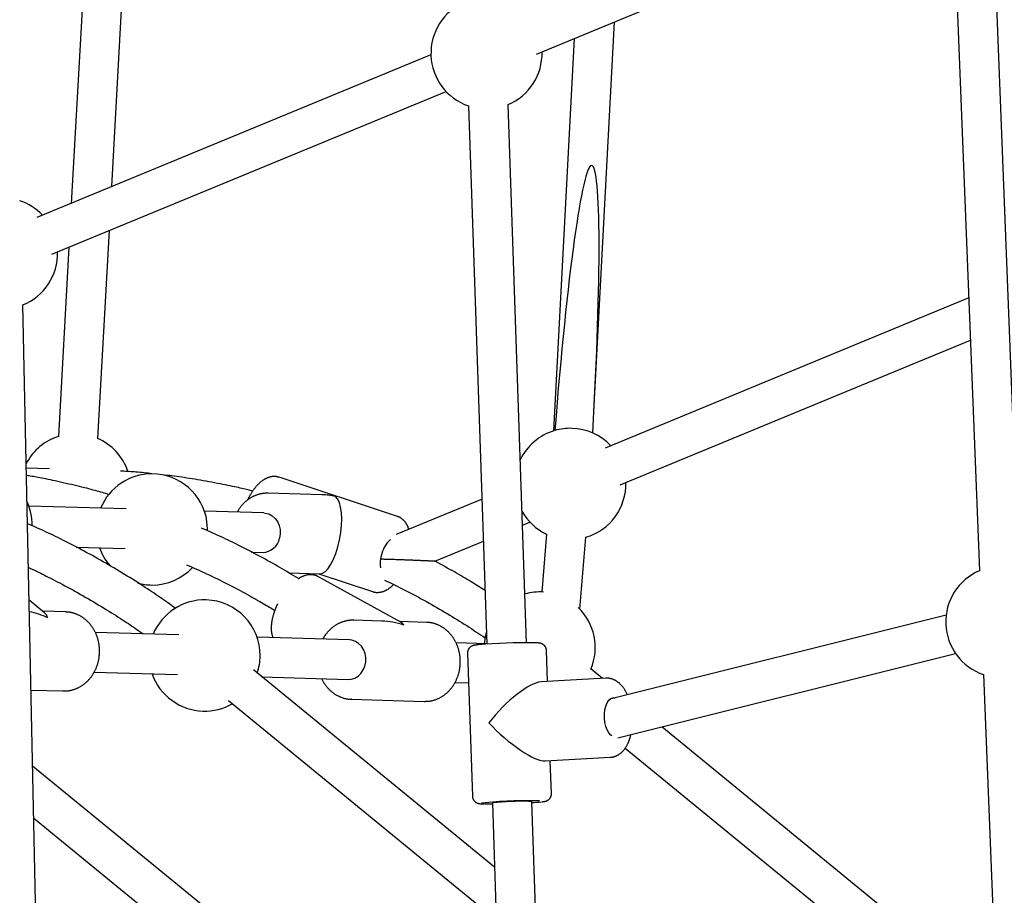
# Model space of a CAD drawing. Extents: x -5382 to 16864, y -5523 to 6083.
# Drawn here: x 1685 to 2084, y -3127 to -2773 of the extents above; entities that cross this region are included whole.
import ezdxf

# ---------------------------------------------------------------- set-up
doc = ezdxf.new("R2010")
doc.units = 0

msp = doc.modelspace()

# ---------------------------------------------------------------- linework, layer by layer
at = {"color": 7, "linetype": 'Continuous'}
for p, q in [((1773.41, -1630.3), (1706.4, -2847.17)), ((1722.8, -2840.4), (1789.39, -1631.18)), ((1894.68, -2786.77), (2054.3, -2720.88)), ((2063.52, -2726.77), (2074.11, -2995.85)), ((2090.1, -2995.22), (2079.51, -2726.14)), ((1917.99, -2931.57), (1926.36, -2773.69)), ((1909.98, -2780.45), (1901.56, -2939.28)), ((1852.02, -2787.07), (1692.4, -2852.95)), ((1698.5, -2867.74), (1858.12, -2801.86)), ((1867.23, -2807.71), (1874.69, -3025.54)), ((1890.68, -3025), (1883.22, -2807.17)), ((1717.19, -2942.36), (1721.82, -2858.12)), ((1705.43, -2864.89), (1701.21, -2941.48)), ((2069.77, -2885.45), (1922.5, -2946.24)), ((1692.76, -3171.65), (1686.77, -2888.26)), ((1928.61, -2961.03), (2070.44, -2902.49)), ((1697.6, -2954.62), (1688.17, -2954.34)), ((1838.46, -2973.91), (1790.52, -2958.02)), ((1807.89, -2965.1), (1786.07, -2964.47)), ((1728.61, -2970.82), (1689.25, -2969.68)), ((1872.68, -2966.81), (1837.93, -2981.15)), ((1784.32, -2972.43), (1760.3, -2971.73)), ((1889.05, -2977.36), (1892.05, -2976.12)), ((1898.75, -2981.01), (1896.84, -3004.42)), ((1853.62, -2991.98), (1873.26, -2983.87)), ((1912.33, -3011.39), (1914.7, -2982.31)), ((1708.34, -2986.24), (1728.15, -2986.81)), ((1779.39, -2988.29), (1783.85, -2988.42)), ((1794.56, -2996.73), (1806.97, -2997.09)), ((1806.65, -2997.08), (1828.4, -3004.29)), ((1839.83, -3016.7), (1806.25, -2998.18)), ((1695.54, -3012.84), (1689.3, -3007.76)), ((1704.08, -3012.51), (1694.8, -3012.24)), ((2060.59, -3013.87), (1924.48, -3047.81)), ((1832.15, -3016.21), (1820.73, -3015.88)), ((1850.16, -3016.73), (1839.32, -3016.41)), ((1850.55, -3016.75), (1850.16, -3016.73)), ((1749.9, -3021.84), (1716.11, -3020.86)), ((1818.97, -3023.83), (1781.59, -3022.75)), ((1874.68, -3025.44), (1862.2, -3025.08)), ((1866.81, -3029.19), (1868.79, -3087.12)), ((1899.22, -3040.71), (1898.79, -3028.1)), ((1927.7, -3063.5), (2064.46, -3029.4)), ((1715.69, -3036.86), (1749.44, -3037.83)), ((1877.78, -3115.81), (1780.16, -3036.01)), ((1921.43, -3039.44), (1916.74, -3035.6)), ((1783.59, -3038.82), (1818.51, -3039.82)), ((1861.74, -3041.07), (1867.22, -3041.23)), ((1922.93, -3039.36), (1896.5, -3040.86)), ((2075.77, -3037.86), (2083.55, -3235.71)), ((1690.07, -3044.12), (1703.16, -3044.5)), ((1770.03, -3048.4), (1878.51, -3137.07)), ((1819.8, -3047.86), (1849.24, -3048.71)), ((1819.97, -3047.87), (1819.8, -3047.86)), ((1849.24, -3048.71), (1849.63, -3048.72)), ((2080.96, -3169.86), (1945.45, -3059.07)), ((1930.63, -3067.63), (2081.8, -3191.21)), ((1898.32, -3072.81), (1924.75, -3071.3)), ((1900.77, -3086.03), (1900.32, -3072.7)), ((1816.09, -3177.44), (1690.72, -3074.95)), ((1901.54, -3342.46), (1892.88, -3089.3)), ((1876.89, -3089.84), (1885.55, -3343.01)), ((1691.16, -3095.98), (1804.05, -3188.27))]:
    msp.add_line(p, q, dxfattribs=at)
for points in [[(1721.69, -2965.04), (1721.03, -2964.84), (1720.37, -2964.64), (1719.7, -2964.44), (1719.01, -2964.24), (1718.31, -2964.04), (1717.59, -2963.83), (1716.85, -2963.62), (1716.07, -2963.4), (1715.26, -2963.18), (1714.42, -2962.96), (1713.54, -2962.73), (1712.63, -2962.49), (1711.69, -2962.25), (1710.71, -2962.01), (1709.7, -2961.76), (1708.66, -2961.51), (1707.59, -2961.25), (1706.49, -2961), (1705.37, -2960.74), (1704.25, -2960.48), (1703.14, -2960.23), (1702.03, -2959.98), (1700.95, -2959.74), (1699.9, -2959.51), (1698.89, -2959.29), (1697.92, -2959.08), (1697, -2958.89), (1696.11, -2958.71), (1695.26, -2958.54), (1694.46, -2958.38), (1693.69, -2958.23), (1692.97, -2958.09), (1692.29, -2957.97), (1691.64, -2957.85), (1691.03, -2957.74), (1690.44, -2957.64), (1689.87, -2957.55), (1689.31, -2957.46), (1688.77, -2957.37), (1688.23, -2957.29)], [(1738.3, -2956.47), (1737.48, -2956.39), (1736.67, -2956.31), (1735.86, -2956.23), (1735.05, -2956.15), (1734.26, -2956.07), (1733.48, -2956), (1732.71, -2955.93), (1731.95, -2955.87), (1731.21, -2955.81), (1730.49, -2955.76), (1729.78, -2955.71), (1729.09, -2955.67), (1728.4, -2955.63), (1727.72, -2955.59), (1727.04, -2955.56), (1726.36, -2955.52)], [(1779.81, -2963.61), (1779.33, -2963.48), (1778.85, -2963.36), (1778.35, -2963.23), (1777.84, -2963.1), (1777.3, -2962.97), (1776.73, -2962.83), (1776.14, -2962.69), (1775.5, -2962.54), (1774.82, -2962.38), (1774.09, -2962.22), (1773.32, -2962.05), (1772.5, -2961.88), (1771.64, -2961.69), (1770.73, -2961.5), (1769.78, -2961.31), (1768.78, -2961.11), (1767.74, -2960.9), (1766.66, -2960.69), (1765.55, -2960.47), (1764.42, -2960.25), (1763.27, -2960.04), (1762.11, -2959.82), (1760.96, -2959.61), (1759.81, -2959.4), (1758.67, -2959.2), (1757.55, -2959.01), (1756.44, -2958.83), (1755.34, -2958.65), (1754.26, -2958.48), (1753.2, -2958.32), (1752.15, -2958.16), (1751.11, -2958.01), (1750.09, -2957.87), (1749.08, -2957.74), (1748.08, -2957.61), (1747.09, -2957.48), (1746.1, -2957.36), (1745.12, -2957.25), (1744.15, -2957.13), (1743.17, -2957.01)], [(1790.47, -2958.04), (1790.33, -2957.99), (1790.18, -2957.95), (1790.03, -2957.91), (1789.88, -2957.87), (1789.73, -2957.83), (1789.58, -2957.8), (1789.43, -2957.77), (1789.27, -2957.75), (1789.12, -2957.73), (1788.96, -2957.72), (1788.8, -2957.71), (1788.63, -2957.7), (1788.47, -2957.71), (1788.3, -2957.71), (1788.14, -2957.72), (1787.97, -2957.73), (1787.8, -2957.75), (1787.63, -2957.77), (1787.46, -2957.8), (1787.28, -2957.83), (1787.11, -2957.87), (1786.94, -2957.9), (1786.76, -2957.95), (1786.59, -2958), (1786.42, -2958.05), (1786.24, -2958.1), (1786.07, -2958.17), (1785.9, -2958.23), (1785.72, -2958.3), (1785.55, -2958.37), (1785.38, -2958.45), (1785.2, -2958.54), (1785.03, -2958.62), (1784.86, -2958.72), (1784.68, -2958.81), (1784.51, -2958.91), (1784.34, -2959.02), (1784.16, -2959.13), (1783.99, -2959.24), (1783.82, -2959.36), (1783.65, -2959.48), (1783.48, -2959.61), (1783.3, -2959.74), (1783.13, -2959.88), (1782.96, -2960.02), (1782.79, -2960.17), (1782.62, -2960.32), (1782.45, -2960.47), (1782.28, -2960.63), (1782.12, -2960.79), (1781.95, -2960.96), (1781.79, -2961.13), (1781.62, -2961.31), (1781.46, -2961.49), (1781.29, -2961.67), (1781.13, -2961.85), (1780.97, -2962.04), (1780.81, -2962.24), (1780.66, -2962.43), (1780.5, -2962.64), (1780.35, -2962.84), (1780.2, -2963.05), (1780.04, -2963.26), (1779.9, -2963.47), (1779.75, -2963.69), (1779.61, -2963.9), (1779.47, -2964.12), (1779.33, -2964.34), (1779.2, -2964.55), (1779.07, -2964.76), (1778.95, -2964.97), (1778.83, -2965.17), (1778.72, -2965.35), (1778.61, -2965.54), (1778.52, -2965.71), (1778.43, -2965.87), (1778.34, -2966.03), (1778.26, -2966.17), (1778.19, -2966.31), (1778.13, -2966.44), (1778.07, -2966.55), (1778.02, -2966.67), (1777.97, -2966.77), (1777.92, -2966.87), (1777.88, -2966.96), (1777.84, -2967.05), (1777.81, -2967.14), (1777.77, -2967.22)], [(1786.02, -2964.5), (1785.81, -2964.5), (1785.6, -2964.5), (1785.39, -2964.5), (1785.18, -2964.5), (1784.97, -2964.5), (1784.76, -2964.51), (1784.54, -2964.52), (1784.33, -2964.54), (1784.11, -2964.56), (1783.89, -2964.59), (1783.66, -2964.63), (1783.44, -2964.66), (1783.21, -2964.71), (1782.98, -2964.76), (1782.75, -2964.81), (1782.52, -2964.87), (1782.29, -2964.94), (1782.05, -2965), (1781.82, -2965.08), (1781.58, -2965.16), (1781.34, -2965.24), (1781.11, -2965.33), (1780.87, -2965.42), (1780.64, -2965.52), (1780.41, -2965.62), (1780.18, -2965.72), (1779.95, -2965.83), (1779.72, -2965.95), (1779.49, -2966.07), (1779.27, -2966.19), (1779.05, -2966.32), (1778.83, -2966.46), (1778.61, -2966.59), (1778.4, -2966.73), (1778.18, -2966.88), (1777.97, -2967.03), (1777.76, -2967.18), (1777.56, -2967.34), (1777.35, -2967.5), (1777.15, -2967.67), (1776.96, -2967.84), (1776.76, -2968.01), (1776.57, -2968.19), (1776.38, -2968.37), (1776.2, -2968.55), (1776.01, -2968.74), (1775.84, -2968.92), (1775.67, -2969.11), (1775.5, -2969.29), (1775.34, -2969.48), (1775.18, -2969.67), (1775.03, -2969.85), (1774.88, -2970.04), (1774.74, -2970.23), (1774.6, -2970.42), (1774.47, -2970.61), (1774.35, -2970.79), (1774.23, -2970.98), (1774.11, -2971.17), (1774, -2971.36), (1773.89, -2971.55), (1773.78, -2971.74), (1773.68, -2971.93), (1773.58, -2972.12)], [(1784.32, -2972.43), (1784.93, -2972.48), (1786.39, -2972.86), (1787.73, -2973.6), (1788.9, -2974.65), (1789.85, -2975.98), (1790.53, -2977.51), (1790.9, -2979.18), (1790.96, -2980.91), (1790.7, -2982.62)], [(1843.02, -2979.05), (1842.97, -2978.89), (1842.93, -2978.74), (1842.88, -2978.59), (1842.83, -2978.44), (1842.77, -2978.29), (1842.72, -2978.13), (1842.66, -2977.98), (1842.59, -2977.83), (1842.53, -2977.68), (1842.45, -2977.53), (1842.38, -2977.39), (1842.3, -2977.24), (1842.21, -2977.09), (1842.12, -2976.94), (1842.03, -2976.8), (1841.93, -2976.65), (1841.83, -2976.51), (1841.73, -2976.36), (1841.62, -2976.22), (1841.51, -2976.08), (1841.4, -2975.94), (1841.28, -2975.81), (1841.16, -2975.67), (1841.04, -2975.55), (1840.91, -2975.42), (1840.78, -2975.3), (1840.65, -2975.18), (1840.52, -2975.07), (1840.39, -2974.96), (1840.26, -2974.86), (1840.13, -2974.76), (1840.01, -2974.67), (1839.89, -2974.58), (1839.77, -2974.5), (1839.65, -2974.43), (1839.54, -2974.36), (1839.43, -2974.3), (1839.33, -2974.24), (1839.23, -2974.19), (1839.13, -2974.14), (1839.04, -2974.1), (1838.95, -2974.07), (1838.87, -2974.04), (1838.78, -2974.02), (1838.7, -2973.99), (1838.63, -2973.97), (1838.55, -2973.95), (1838.47, -2973.94)], [(1748.65, -3011.12), (1748.08, -3010.71), (1747.5, -3010.29), (1746.92, -3009.86), (1746.33, -3009.43), (1745.72, -3008.99), (1745.09, -3008.54), (1744.44, -3008.08), (1743.76, -3007.61), (1743.05, -3007.12), (1742.31, -3006.61), (1741.54, -3006.08), (1740.74, -3005.54), (1739.91, -3004.98), (1739.05, -3004.41), (1738.15, -3003.82), (1737.23, -3003.21), (1736.28, -3002.58), (1735.29, -3001.95), (1734.29, -3001.3), (1733.26, -3000.64), (1732.22, -2999.98), (1731.17, -2999.31), (1730.1, -2998.64), (1729.03, -2997.98), (1727.96, -2997.32), (1726.89, -2996.66), (1725.81, -2996.01), (1724.73, -2995.36), (1723.65, -2994.72), (1722.57, -2994.08), (1721.48, -2993.45), (1720.4, -2992.82), (1719.31, -2992.19), (1718.22, -2991.57), (1717.13, -2990.96), (1716.03, -2990.34), (1714.94, -2989.74), (1713.84, -2989.13), (1712.74, -2988.54), (1711.64, -2987.94), (1710.54, -2987.35), (1709.43, -2986.77), (1708.33, -2986.2), (1707.24, -2985.63), (1706.16, -2985.07), (1705.08, -2984.52), (1704.02, -2983.98), (1702.98, -2983.46), (1701.95, -2982.95), (1700.95, -2982.45), (1699.96, -2981.97), (1698.99, -2981.5), (1698.04, -2981.04), (1697.11, -2980.6), (1696.2, -2980.17), (1695.31, -2979.75), (1694.43, -2979.35), (1693.58, -2978.97), (1692.73, -2978.59), (1691.9, -2978.22), (1691.08, -2977.86), (1690.26, -2977.5), (1689.45, -2977.15), (1688.64, -2976.8)], [(1761.55, -2979.59), (1761.55, -2978.9), (1761.33, -2975.95)], [(1798.42, -2999.04), (1797.48, -2998.47), (1796.54, -2997.9), (1795.6, -2997.33), (1794.65, -2996.77), (1793.7, -2996.2), (1792.74, -2995.63), (1791.77, -2995.06), (1790.8, -2994.49), (1789.81, -2993.93), (1788.81, -2993.36), (1787.8, -2992.79), (1786.78, -2992.22), (1785.75, -2991.65), (1784.71, -2991.08), (1783.65, -2990.51), (1782.59, -2989.94), (1781.52, -2989.37), (1780.44, -2988.8), (1779.36, -2988.23), (1778.27, -2987.67), (1777.19, -2987.12), (1776.12, -2986.57), (1775.05, -2986.03), (1774, -2985.5), (1772.96, -2984.98), (1771.94, -2984.47), (1770.93, -2983.98), (1769.94, -2983.5), (1768.97, -2983.03), (1768.01, -2982.58), (1767.07, -2982.14), (1766.14, -2981.71), (1765.23, -2981.29), (1764.34, -2980.89), (1763.46, -2980.49), (1762.58, -2980.11), (1761.72, -2979.73), (1760.86, -2979.35), (1760, -2978.98), (1759.15, -2978.61)], [(1753.09, -2993.4), (1754.09, -2993.85), (1755.1, -2994.29), (1756.11, -2994.74), (1757.12, -2995.2), (1758.13, -2995.65), (1759.14, -2996.11), (1760.16, -2996.58), (1761.18, -2997.06), (1762.2, -2997.54), (1763.23, -2998.03), (1764.26, -2998.53), (1765.3, -2999.04), (1766.34, -2999.56), (1767.39, -3000.08), (1768.44, -3000.61), (1769.5, -3001.15), (1770.55, -3001.69), (1771.61, -3002.24), (1772.67, -3002.79), (1773.71, -3003.34), (1774.74, -3003.89), (1775.75, -3004.43), (1776.73, -3004.96), (1777.69, -3005.48), (1778.61, -3005.98), (1779.5, -3006.47), (1780.35, -3006.95), (1781.17, -3007.41), (1781.96, -3007.85), (1782.71, -3008.28), (1783.43, -3008.69), (1784.12, -3009.09), (1784.77, -3009.48), (1785.4, -3009.85), (1785.99, -3010.2), (1786.57, -3010.55), (1787.13, -3010.89), (1787.68, -3011.23), (1788.22, -3011.56), (1788.75, -3011.89)], [(1853.54, -2991.98), (1853.55, -2991.98), (1853.56, -2991.98), (1853.56, -2991.98), (1853.56, -2991.99), (1853.56, -2991.99), (1853.56, -2991.99), (1853.55, -2991.99), (1853.53, -2991.99), (1853.51, -2991.99), (1853.48, -2991.99), (1853.44, -2991.99), (1853.4, -2991.99), (1853.35, -2991.99), (1853.3, -2991.98), (1853.24, -2991.98), (1853.17, -2991.98), (1853.1, -2991.98), (1853.02, -2991.98), (1852.94, -2991.97), (1852.84, -2991.97), (1852.74, -2991.97), (1852.64, -2991.96), (1852.52, -2991.96), (1852.39, -2991.95), (1852.26, -2991.95), (1852.11, -2991.94), (1851.96, -2991.94), (1851.79, -2991.93), (1851.62, -2991.92), (1851.43, -2991.92), (1851.24, -2991.91), (1851.04, -2991.9), (1850.83, -2991.89), (1850.61, -2991.88), (1850.39, -2991.87), (1850.15, -2991.86), (1849.91, -2991.85), (1849.67, -2991.84), (1849.41, -2991.83), (1849.16, -2991.82), (1848.89, -2991.81), (1848.62, -2991.8), (1848.35, -2991.78), (1848.07, -2991.77), (1847.78, -2991.76), (1847.49, -2991.75), (1847.19, -2991.73), (1846.89, -2991.72), (1846.58, -2991.71), (1846.26, -2991.7), (1845.95, -2991.68), (1845.62, -2991.67), (1845.29, -2991.65), (1844.96, -2991.64), (1844.62, -2991.63), (1844.27, -2991.61), (1843.92, -2991.6), (1843.56, -2991.58), (1843.2, -2991.57), (1842.82, -2991.55), (1842.43, -2991.54), (1842.03, -2991.52), (1841.6, -2991.51), (1841.16, -2991.49), (1840.7, -2991.47), (1840.22, -2991.46), (1839.73, -2991.44), (1839.24, -2991.42), (1838.74, -2991.4), (1838.24, -2991.39), (1837.75, -2991.37), (1837.28, -2991.35), (1836.81, -2991.34), (1836.37, -2991.32), (1835.94, -2991.31), (1835.53, -2991.3), (1835.13, -2991.28), (1834.75, -2991.27), (1834.38, -2991.26), (1834.04, -2991.25), (1833.7, -2991.24), (1833.38, -2991.23), (1833.08, -2991.23), (1832.78, -2991.22), (1832.49, -2991.21), (1832.21, -2991.2), (1831.93, -2991.2), (1831.65, -2991.19)], [(1873.95, -3003.89), (1873.26, -3003.45), (1872.58, -3003.01), (1871.89, -3002.58), (1871.19, -3002.13), (1870.48, -3001.69), (1869.76, -3001.24), (1869.03, -3000.78), (1868.27, -3000.32), (1867.5, -2999.84), (1866.7, -2999.37), (1865.88, -2998.88), (1865.05, -2998.39), (1864.19, -2997.88), (1863.31, -2997.38), (1862.41, -2996.86), (1861.49, -2996.34), (1860.55, -2995.81), (1859.59, -2995.28), (1858.62, -2994.74), (1857.63, -2994.19), (1856.63, -2993.64), (1855.62, -2993.09), (1854.61, -2992.54), (1853.6, -2991.99)], [(1689.02, -2994.5), (1689.44, -2994.69), (1689.87, -2994.88), (1690.31, -2995.08), (1690.76, -2995.29), (1691.23, -2995.51), (1691.73, -2995.74), (1692.26, -2995.99), (1692.83, -2996.27), (1693.44, -2996.56), (1694.08, -2996.88), (1694.77, -2997.22), (1695.5, -2997.59), (1696.27, -2997.98), (1697.08, -2998.39), (1697.94, -2998.83), (1698.83, -2999.29), (1699.76, -2999.77), (1700.73, -3000.28), (1701.73, -3000.8), (1702.75, -3001.34), (1703.79, -3001.9), (1704.85, -3002.46), (1705.92, -3003.04), (1706.98, -3003.62), (1708.05, -3004.21), (1709.12, -3004.81), (1710.18, -3005.41), (1711.24, -3006.01), (1712.3, -3006.62), (1713.36, -3007.23), (1714.41, -3007.85), (1715.47, -3008.47), (1716.52, -3009.1), (1717.57, -3009.72), (1718.6, -3010.35), (1719.63, -3010.98), (1720.64, -3011.6), (1721.64, -3012.22), (1722.61, -3012.83), (1723.56, -3013.43), (1724.49, -3014.01), (1725.39, -3014.58), (1726.26, -3015.15), (1727.11, -3015.69), (1727.93, -3016.23), (1728.73, -3016.75), (1729.5, -3017.26), (1730.24, -3017.76), (1730.95, -3018.24), (1731.65, -3018.72), (1732.32, -3019.18), (1732.98, -3019.64), (1733.62, -3020.09), (1734.25, -3020.54), (1734.88, -3020.98), (1735.5, -3021.42)], [(1806.26, -2998.23), (1806.18, -2998.18), (1806.09, -2998.12), (1806.01, -2998.07), (1805.92, -2998.02), (1805.83, -2997.97), (1805.74, -2997.92), (1805.64, -2997.87), (1805.53, -2997.83), (1805.42, -2997.78), (1805.31, -2997.74), (1805.19, -2997.71), (1805.06, -2997.67), (1804.93, -2997.64), (1804.79, -2997.6), (1804.65, -2997.58), (1804.5, -2997.55), (1804.35, -2997.52), (1804.19, -2997.5), (1804.03, -2997.48), (1803.87, -2997.47), (1803.71, -2997.46), (1803.54, -2997.45), (1803.37, -2997.44), (1803.2, -2997.44), (1803.03, -2997.45), (1802.86, -2997.45), (1802.68, -2997.47), (1802.51, -2997.48), (1802.34, -2997.51), (1802.16, -2997.53), (1801.98, -2997.56), (1801.81, -2997.6), (1801.63, -2997.64), (1801.45, -2997.68), (1801.28, -2997.73), (1801.1, -2997.78), (1800.93, -2997.83), (1800.75, -2997.89), (1800.58, -2997.94), (1800.42, -2998), (1800.26, -2998.06), (1800.1, -2998.13), (1799.94, -2998.19), (1799.79, -2998.26), (1799.64, -2998.33), (1799.5, -2998.39), (1799.36, -2998.47), (1799.22, -2998.54), (1799.09, -2998.61), (1798.97, -2998.69), (1798.84, -2998.76), (1798.72, -2998.84), (1798.6, -2998.92), (1798.48, -2998.99), (1798.36, -2999.07), (1798.25, -2999.15)], [(1828.39, -3004.25), (1828.48, -3004.29), (1828.56, -3004.32), (1828.65, -3004.35), (1828.74, -3004.39), (1828.83, -3004.42), (1828.93, -3004.45), (1829.03, -3004.48), (1829.13, -3004.5), (1829.24, -3004.53), (1829.36, -3004.55), (1829.49, -3004.56), (1829.62, -3004.58), (1829.75, -3004.59), (1829.89, -3004.6), (1830.04, -3004.6), (1830.19, -3004.6), (1830.35, -3004.6), (1830.51, -3004.6), (1830.67, -3004.59), (1830.84, -3004.58), (1831.01, -3004.57), (1831.18, -3004.55), (1831.35, -3004.53), (1831.53, -3004.5), (1831.7, -3004.47), (1831.88, -3004.43), (1832.05, -3004.39), (1832.22, -3004.35), (1832.4, -3004.3), (1832.57, -3004.24), (1832.74, -3004.18), (1832.92, -3004.12), (1833.09, -3004.05), (1833.26, -3003.98), (1833.44, -3003.91), (1833.61, -3003.83), (1833.78, -3003.74), (1833.95, -3003.65), (1834.13, -3003.56), (1834.3, -3003.47), (1834.47, -3003.37), (1834.64, -3003.26), (1834.8, -3003.16), (1834.97, -3003.04), (1835.14, -3002.93), (1835.3, -3002.81), (1835.47, -3002.68), (1835.63, -3002.56), (1835.79, -3002.42), (1835.95, -3002.29), (1836.11, -3002.14), (1836.27, -3002), (1836.43, -3001.86), (1836.58, -3001.71), (1836.74, -3001.56), (1836.9, -3001.41)], [(1833.26, -2999.61), (1834.32, -3000.13), (1835.38, -3000.64), (1836.44, -3001.16), (1837.5, -3001.68), (1838.56, -3002.21), (1839.61, -3002.74), (1840.67, -3003.27), (1841.73, -3003.81), (1842.79, -3004.35), (1843.85, -3004.9), (1844.9, -3005.46), (1845.96, -3006.03), (1847.02, -3006.6), (1848.08, -3007.17), (1849.13, -3007.75), (1850.19, -3008.34), (1851.25, -3008.93), (1852.31, -3009.53), (1853.36, -3010.13), (1854.41, -3010.73), (1855.46, -3011.34), (1856.5, -3011.95), (1857.54, -3012.56), (1858.57, -3013.17), (1859.59, -3013.78), (1860.6, -3014.39), (1861.6, -3015), (1862.59, -3015.61), (1863.58, -3016.22), (1864.55, -3016.83), (1865.52, -3017.44), (1866.48, -3018.05), (1867.43, -3018.66), (1868.37, -3019.28), (1869.3, -3019.89), (1870.23, -3020.5), (1871.15, -3021.12), (1872.07, -3021.73), (1872.99, -3022.35), (1873.91, -3022.96)], [(1789.9, -3009.24), (1789.86, -3009.33), (1789.81, -3009.42), (1789.76, -3009.51), (1789.72, -3009.6), (1789.67, -3009.69), (1789.62, -3009.79), (1789.58, -3009.88), (1789.53, -3009.98), (1789.48, -3010.09), (1789.44, -3010.19), (1789.39, -3010.3), (1789.34, -3010.42), (1789.29, -3010.54), (1789.24, -3010.66), (1789.18, -3010.8), (1789.12, -3010.93), (1789.06, -3011.08), (1789, -3011.24), (1788.94, -3011.4), (1788.87, -3011.56), (1788.81, -3011.74), (1788.74, -3011.92), (1788.67, -3012.11), (1788.6, -3012.3), (1788.53, -3012.49), (1788.46, -3012.7), (1788.39, -3012.9), (1788.33, -3013.11), (1788.26, -3013.33), (1788.19, -3013.55), (1788.13, -3013.78), (1788.06, -3014.01), (1788, -3014.25), (1787.94, -3014.48), (1787.88, -3014.73), (1787.82, -3014.97), (1787.76, -3015.22), (1787.71, -3015.47), (1787.66, -3015.72), (1787.61, -3015.97), (1787.57, -3016.22), (1787.53, -3016.46), (1787.49, -3016.71), (1787.46, -3016.96), (1787.43, -3017.2), (1787.4, -3017.45), (1787.38, -3017.69), (1787.36, -3017.93), (1787.35, -3018.17), (1787.33, -3018.41), (1787.33, -3018.65), (1787.32, -3018.89), (1787.32, -3019.12), (1787.33, -3019.35), (1787.33, -3019.58), (1787.34, -3019.81), (1787.36, -3020.03), (1787.37, -3020.25), (1787.39, -3020.46), (1787.42, -3020.67), (1787.45, -3020.88), (1787.48, -3021.08), (1787.52, -3021.28), (1787.56, -3021.48), (1787.61, -3021.67), (1787.66, -3021.86), (1787.71, -3022.04), (1787.77, -3022.22), (1787.83, -3022.4), (1787.89, -3022.58), (1787.96, -3022.76), (1788.02, -3022.94)], [(1702.98, -3044.45), (1703.15, -3044.46), (1703.33, -3044.47), (1703.51, -3044.48), (1703.69, -3044.49), (1703.87, -3044.49), (1704.06, -3044.49), (1704.25, -3044.49), (1704.44, -3044.48), (1704.64, -3044.46), (1704.84, -3044.45), (1705.05, -3044.42), (1705.26, -3044.39), (1705.47, -3044.36), (1705.69, -3044.32), (1705.91, -3044.28), (1706.14, -3044.23), (1706.37, -3044.18), (1706.6, -3044.12), (1706.83, -3044.06), (1707.07, -3044), (1707.31, -3043.93), (1707.55, -3043.85), (1707.78, -3043.77), (1708.02, -3043.68), (1708.26, -3043.59), (1708.49, -3043.5), (1708.72, -3043.4), (1708.96, -3043.29), (1709.19, -3043.18), (1709.41, -3043.07), (1709.64, -3042.95), (1709.86, -3042.83), (1710.09, -3042.7), (1710.31, -3042.57), (1710.52, -3042.44), (1710.74, -3042.3), (1710.96, -3042.15), (1711.17, -3042), (1711.38, -3041.85), (1711.58, -3041.7), (1711.79, -3041.54), (1711.99, -3041.37), (1712.19, -3041.2), (1712.39, -3041.03), (1712.58, -3040.85), (1712.77, -3040.67), (1712.96, -3040.49), (1713.15, -3040.3), (1713.33, -3040.11), (1713.51, -3039.92), (1713.69, -3039.72), (1713.86, -3039.52), (1714.03, -3039.31), (1714.2, -3039.1), (1714.37, -3038.89), (1714.53, -3038.68), (1714.68, -3038.46), (1714.84, -3038.24), (1714.99, -3038.01), (1715.14, -3037.78), (1715.28, -3037.55), (1715.42, -3037.32), (1715.56, -3037.08), (1715.69, -3036.85), (1715.82, -3036.6), (1715.95, -3036.36), (1716.07, -3036.11), (1716.19, -3035.87), (1716.3, -3035.61), (1716.41, -3035.36), (1716.52, -3035.1), (1716.62, -3034.85), (1716.72, -3034.59), (1716.82, -3034.33), (1716.91, -3034.06), (1716.99, -3033.8), (1717.07, -3033.53), (1717.15, -3033.26), (1717.23, -3032.99), (1717.3, -3032.72), (1717.36, -3032.45), (1717.42, -3032.17), (1717.48, -3031.9), (1717.53, -3031.62), (1717.58, -3031.34), (1717.62, -3031.06), (1717.66, -3030.78), (1717.7, -3030.5), (1717.73, -3030.22), (1717.76, -3029.94), (1717.78, -3029.66), (1717.8, -3029.38), (1717.81, -3029.1), (1717.82, -3028.81), (1717.82, -3028.53), (1717.82, -3028.25), (1717.82, -3027.96), (1717.81, -3027.68), (1717.79, -3027.4), (1717.78, -3027.12), (1717.75, -3026.83), (1717.73, -3026.55), (1717.7, -3026.27), (1717.66, -3025.99), (1717.62, -3025.71), (1717.58, -3025.43), (1717.53, -3025.15), (1717.48, -3024.88), (1717.42, -3024.6), (1717.36, -3024.33), (1717.29, -3024.05), (1717.22, -3023.78), (1717.15, -3023.51), (1717.07, -3023.24), (1716.98, -3022.97), (1716.9, -3022.71), (1716.8, -3022.44), (1716.71, -3022.18), (1716.61, -3021.92), (1716.5, -3021.66), (1716.4, -3021.41), (1716.28, -3021.15), (1716.17, -3020.9), (1716.05, -3020.65), (1715.92, -3020.41), (1715.8, -3020.16), (1715.66, -3019.92), (1715.53, -3019.68), (1715.39, -3019.44), (1715.24, -3019.21), (1715.1, -3018.98), (1714.95, -3018.75), (1714.79, -3018.53), (1714.63, -3018.31), (1714.47, -3018.09), (1714.31, -3017.87), (1714.14, -3017.66), (1713.97, -3017.45), (1713.79, -3017.25), (1713.61, -3017.05), (1713.43, -3016.85), (1713.25, -3016.66), (1713.06, -3016.47), (1712.87, -3016.28), (1712.67, -3016.1), (1712.48, -3015.92), (1712.28, -3015.75), (1712.08, -3015.58), (1711.87, -3015.41), (1711.66, -3015.25), (1711.45, -3015.09), (1711.24, -3014.94), (1711.03, -3014.79), (1710.81, -3014.64), (1710.59, -3014.5), (1710.37, -3014.37), (1710.14, -3014.24), (1709.92, -3014.11), (1709.69, -3013.99), (1709.46, -3013.87), (1709.23, -3013.76), (1709, -3013.65), (1708.76, -3013.55), (1708.53, -3013.45), (1708.29, -3013.36), (1708.06, -3013.27), (1707.82, -3013.19), (1707.58, -3013.11), (1707.35, -3013.03), (1707.11, -3012.96), (1706.88, -3012.9), (1706.65, -3012.84), (1706.42, -3012.79), (1706.19, -3012.74), (1705.96, -3012.7), (1705.73, -3012.66), (1705.5, -3012.63), (1705.27, -3012.61), (1705.05, -3012.59), (1704.82, -3012.57), (1704.6, -3012.56), (1704.38, -3012.55), (1704.15, -3012.54), (1703.93, -3012.53)], [(1820.83, -3015.92), (1820.67, -3015.91), (1820.51, -3015.9), (1820.35, -3015.89), (1820.19, -3015.89), (1820.02, -3015.88), (1819.85, -3015.88), (1819.67, -3015.88), (1819.49, -3015.89), (1819.31, -3015.9), (1819.12, -3015.92), (1818.92, -3015.94), (1818.72, -3015.97), (1818.51, -3016), (1818.3, -3016.03), (1818.08, -3016.07), (1817.86, -3016.12), (1817.63, -3016.17), (1817.4, -3016.22), (1817.17, -3016.28), (1816.94, -3016.34), (1816.7, -3016.41), (1816.46, -3016.49), (1816.22, -3016.56), (1815.98, -3016.65), (1815.75, -3016.74), (1815.51, -3016.83), (1815.28, -3016.93), (1815.04, -3017.03), (1814.81, -3017.13), (1814.59, -3017.25), (1814.36, -3017.36), (1814.13, -3017.48), (1813.91, -3017.61), (1813.69, -3017.74), (1813.47, -3017.87), (1813.25, -3018.01), (1813.04, -3018.15), (1812.82, -3018.3), (1812.61, -3018.45), (1812.4, -3018.6), (1812.2, -3018.76), (1811.99, -3018.92), (1811.79, -3019.09), (1811.59, -3019.26), (1811.4, -3019.43), (1811.21, -3019.61), (1811.02, -3019.79), (1810.83, -3019.98), (1810.65, -3020.17), (1810.47, -3020.36), (1810.29, -3020.55), (1810.12, -3020.75), (1809.96, -3020.94), (1809.8, -3021.13), (1809.65, -3021.32), (1809.5, -3021.5), (1809.37, -3021.67), (1809.24, -3021.84), (1809.12, -3022), (1809.01, -3022.16), (1808.91, -3022.3), (1808.81, -3022.44), (1808.72, -3022.58), (1808.64, -3022.7), (1808.57, -3022.82), (1808.51, -3022.93), (1808.45, -3023.04), (1808.39, -3023.14), (1808.34, -3023.24), (1808.29, -3023.33), (1808.25, -3023.43), (1808.2, -3023.52)], [(1849.66, -3048.68), (1849.81, -3048.68), (1849.97, -3048.69), (1850.13, -3048.69), (1850.28, -3048.69), (1850.45, -3048.69), (1850.61, -3048.68), (1850.78, -3048.67), (1850.95, -3048.66), (1851.13, -3048.64), (1851.32, -3048.62), (1851.51, -3048.59), (1851.71, -3048.56), (1851.91, -3048.52), (1852.12, -3048.48), (1852.33, -3048.43), (1852.55, -3048.38), (1852.77, -3048.32), (1853, -3048.26), (1853.23, -3048.19), (1853.46, -3048.12), (1853.7, -3048.04), (1853.94, -3047.96), (1854.17, -3047.87), (1854.41, -3047.78), (1854.64, -3047.68), (1854.87, -3047.58), (1855.1, -3047.48), (1855.33, -3047.37), (1855.56, -3047.25), (1855.79, -3047.13), (1856.01, -3047.01), (1856.23, -3046.88), (1856.45, -3046.75), (1856.67, -3046.61), (1856.89, -3046.47), (1857.1, -3046.32), (1857.31, -3046.17), (1857.52, -3046.02), (1857.72, -3045.86), (1857.93, -3045.7), (1858.13, -3045.54), (1858.33, -3045.37), (1858.53, -3045.19), (1858.72, -3045.02), (1858.91, -3044.83), (1859.1, -3044.65), (1859.28, -3044.46), (1859.46, -3044.27), (1859.64, -3044.07), (1859.82, -3043.87), (1859.99, -3043.67), (1860.16, -3043.46), (1860.33, -3043.25), (1860.49, -3043.04), (1860.65, -3042.83), (1860.81, -3042.61), (1860.96, -3042.38), (1861.11, -3042.16), (1861.26, -3041.93), (1861.4, -3041.7), (1861.54, -3041.46), (1861.68, -3041.23), (1861.81, -3040.99), (1861.94, -3040.75), (1862.06, -3040.5), (1862.18, -3040.25), (1862.3, -3040), (1862.41, -3039.75), (1862.52, -3039.5), (1862.63, -3039.24), (1862.73, -3038.98), (1862.83, -3038.72), (1862.92, -3038.46), (1863.01, -3038.2), (1863.09, -3037.93), (1863.18, -3037.66), (1863.25, -3037.39), (1863.32, -3037.12), (1863.39, -3036.85), (1863.46, -3036.58), (1863.52, -3036.3), (1863.57, -3036.03), (1863.62, -3035.75), (1863.67, -3035.47), (1863.71, -3035.19), (1863.75, -3034.91), (1863.79, -3034.63), (1863.81, -3034.35), (1863.84, -3034.07), (1863.86, -3033.79), (1863.88, -3033.51), (1863.89, -3033.22), (1863.9, -3032.94), (1863.9, -3032.66), (1863.9, -3032.38), (1863.89, -3032.09), (1863.88, -3031.81), (1863.87, -3031.53), (1863.85, -3031.24), (1863.82, -3030.96), (1863.8, -3030.68), (1863.76, -3030.4), (1863.73, -3030.12), (1863.69, -3029.84), (1863.64, -3029.56), (1863.59, -3029.28), (1863.54, -3029.01), (1863.48, -3028.73), (1863.41, -3028.46), (1863.35, -3028.19), (1863.27, -3027.91), (1863.2, -3027.64), (1863.12, -3027.37), (1863.03, -3027.11), (1862.94, -3026.84), (1862.85, -3026.58), (1862.75, -3026.32), (1862.65, -3026.06), (1862.55, -3025.8), (1862.44, -3025.54), (1862.33, -3025.29), (1862.21, -3025.04), (1862.09, -3024.79), (1861.96, -3024.55), (1861.83, -3024.3), (1861.7, -3024.06), (1861.56, -3023.82), (1861.42, -3023.59), (1861.28, -3023.36), (1861.13, -3023.13), (1860.98, -3022.9), (1860.82, -3022.68), (1860.66, -3022.46), (1860.5, -3022.24), (1860.33, -3022.02), (1860.16, -3021.81), (1859.99, -3021.61), (1859.81, -3021.4), (1859.63, -3021.2), (1859.45, -3021.01), (1859.27, -3020.81), (1859.08, -3020.63), (1858.89, -3020.44), (1858.69, -3020.26), (1858.49, -3020.08), (1858.29, -3019.91), (1858.09, -3019.74), (1857.88, -3019.58), (1857.68, -3019.42), (1857.46, -3019.26), (1857.25, -3019.11), (1857.04, -3018.96), (1856.82, -3018.82), (1856.6, -3018.68), (1856.38, -3018.54), (1856.15, -3018.41), (1855.92, -3018.29), (1855.7, -3018.17), (1855.47, -3018.05), (1855.23, -3017.94), (1855, -3017.84), (1854.77, -3017.74), (1854.53, -3017.64), (1854.3, -3017.55), (1854.07, -3017.46), (1853.84, -3017.38), (1853.61, -3017.31), (1853.39, -3017.24), (1853.18, -3017.17), (1852.97, -3017.12), (1852.76, -3017.06), (1852.56, -3017.01), (1852.37, -3016.97), (1852.18, -3016.93), (1852, -3016.9), (1851.82, -3016.87), (1851.66, -3016.85), (1851.49, -3016.83), (1851.33, -3016.82), (1851.18, -3016.81), (1851.02, -3016.8), (1850.87, -3016.79), (1850.72, -3016.79), (1850.58, -3016.78)], [(1874.51, -3020.36), (1873.94, -3022.66), (1873.59, -3025.41)], [(1818.51, -3039.82), (1819.74, -3039.73), (1821.18, -3039.28), (1822.51, -3038.49), (1823.66, -3037.38), (1824.58, -3036.01), (1825.23, -3034.45), (1825.58, -3032.76), (1825.61, -3031.03), (1825.31, -3029.34), (1824.71, -3027.76), (1823.83, -3026.38), (1822.71, -3025.25), (1821.4, -3024.42), (1819.97, -3023.95), (1818.97, -3023.83)], [(1871.06, -3025.83), (1871, -3025.83), (1870.93, -3025.84), (1870.87, -3025.84), (1870.8, -3025.85), (1870.74, -3025.86), (1870.67, -3025.86), (1870.61, -3025.87), (1870.54, -3025.88), (1870.48, -3025.89), (1870.42, -3025.89), (1870.35, -3025.9), (1870.29, -3025.91), (1870.22, -3025.92), (1870.15, -3025.93), (1870.09, -3025.94), (1870.02, -3025.95), (1869.96, -3025.96), (1869.89, -3025.97), (1869.82, -3025.98), (1869.76, -3025.99), (1869.69, -3026), (1869.63, -3026.01), (1869.57, -3026.03), (1869.51, -3026.04), (1869.45, -3026.05), (1869.39, -3026.06), (1869.33, -3026.08), (1869.28, -3026.09), (1869.22, -3026.1), (1869.17, -3026.12), (1869.12, -3026.13), (1869.07, -3026.15), (1869.01, -3026.16), (1868.96, -3026.18), (1868.91, -3026.2), (1868.85, -3026.22), (1868.8, -3026.24), (1868.74, -3026.26), (1868.69, -3026.28), (1868.63, -3026.31), (1868.57, -3026.34), (1868.51, -3026.37), (1868.45, -3026.4), (1868.39, -3026.43), (1868.32, -3026.47), (1868.26, -3026.51), (1868.19, -3026.55), (1868.13, -3026.59), (1868.06, -3026.64), (1868, -3026.69), (1867.93, -3026.74), (1867.86, -3026.79), (1867.8, -3026.85), (1867.73, -3026.91), (1867.67, -3026.98), (1867.61, -3027.04), (1867.54, -3027.11), (1867.48, -3027.19), (1867.42, -3027.26), (1867.37, -3027.34), (1867.31, -3027.42), (1867.26, -3027.51), (1867.2, -3027.59), (1867.15, -3027.68), (1867.11, -3027.77), (1867.06, -3027.86), (1867.02, -3027.95), (1866.99, -3028.05), (1866.95, -3028.14), (1866.92, -3028.23), (1866.9, -3028.33), (1866.88, -3028.42), (1866.86, -3028.52), (1866.85, -3028.61), (1866.84, -3028.71), (1866.84, -3028.81), (1866.83, -3028.9), (1866.83, -3029), (1866.83, -3029.09), (1866.84, -3029.19)], [(1898.76, -3028.1), (1898.75, -3028.01), (1898.75, -3027.93), (1898.75, -3027.84), (1898.74, -3027.76), (1898.74, -3027.68), (1898.73, -3027.59), (1898.71, -3027.51), (1898.7, -3027.42), (1898.67, -3027.34), (1898.65, -3027.25), (1898.62, -3027.17), (1898.59, -3027.08), (1898.55, -3027), (1898.51, -3026.91), (1898.47, -3026.83), (1898.42, -3026.75), (1898.37, -3026.67), (1898.32, -3026.59), (1898.27, -3026.51), (1898.22, -3026.43), (1898.16, -3026.36), (1898.1, -3026.29), (1898.05, -3026.22), (1897.99, -3026.15), (1897.93, -3026.09), (1897.87, -3026.03), (1897.81, -3025.97), (1897.74, -3025.91), (1897.68, -3025.86), (1897.62, -3025.81), (1897.56, -3025.77), (1897.49, -3025.72), (1897.43, -3025.68), (1897.37, -3025.64), (1897.31, -3025.6), (1897.25, -3025.57), (1897.19, -3025.53), (1897.13, -3025.5), (1897.07, -3025.47), (1897.01, -3025.44), (1896.95, -3025.42), (1896.9, -3025.39), (1896.84, -3025.37), (1896.79, -3025.35), (1896.73, -3025.33), (1896.68, -3025.31), (1896.63, -3025.3), (1896.58, -3025.28), (1896.53, -3025.27), (1896.48, -3025.25), (1896.44, -3025.24), (1896.39, -3025.23), (1896.34, -3025.22), (1896.3, -3025.21), (1896.25, -3025.2), (1896.2, -3025.19), (1896.15, -3025.18), (1896.11, -3025.17), (1896.06, -3025.16), (1896.01, -3025.15), (1895.95, -3025.15), (1895.9, -3025.14), (1895.85, -3025.13), (1895.79, -3025.12), (1895.73, -3025.12), (1895.67, -3025.11), (1895.6, -3025.1), (1895.54, -3025.1), (1895.47, -3025.09), (1895.4, -3025.08), (1895.33, -3025.08), (1895.25, -3025.07), (1895.18, -3025.07), (1895.1, -3025.06), (1895.02, -3025.06), (1894.95, -3025.05), (1894.87, -3025.05), (1894.79, -3025.05), (1894.7, -3025.04), (1894.62, -3025.04), (1894.54, -3025.04), (1894.46, -3025.03), (1894.37, -3025.03), (1894.29, -3025.03), (1894.21, -3025.02), (1894.12, -3025.02), (1894.04, -3025.02), (1893.96, -3025.02)], [(1807.74, -3039.51), (1807.86, -3039.76), (1807.99, -3040), (1808.12, -3040.24), (1808.25, -3040.48), (1808.39, -3040.72), (1808.52, -3040.96), (1808.66, -3041.2), (1808.81, -3041.43), (1808.96, -3041.65), (1809.11, -3041.88), (1809.27, -3042.1), (1809.43, -3042.32), (1809.6, -3042.53), (1809.77, -3042.74), (1809.94, -3042.95), (1810.12, -3043.15), (1810.29, -3043.35), (1810.48, -3043.55), (1810.66, -3043.74), (1810.85, -3043.93), (1811.04, -3044.12), (1811.24, -3044.3), (1811.43, -3044.48), (1811.63, -3044.65), (1811.83, -3044.82), (1812.04, -3044.99), (1812.25, -3045.15), (1812.46, -3045.3), (1812.67, -3045.46), (1812.89, -3045.6), (1813.1, -3045.75), (1813.32, -3045.89), (1813.54, -3046.02), (1813.77, -3046.15), (1814, -3046.28), (1814.22, -3046.4), (1814.45, -3046.52), (1814.68, -3046.63), (1814.92, -3046.74), (1815.15, -3046.84), (1815.39, -3046.94), (1815.63, -3047.03), (1815.86, -3047.12), (1816.1, -3047.2), (1816.33, -3047.28), (1816.57, -3047.35), (1816.8, -3047.41), (1817.02, -3047.48), (1817.24, -3047.53), (1817.46, -3047.59), (1817.67, -3047.63), (1817.87, -3047.67), (1818.07, -3047.71), (1818.27, -3047.74), (1818.46, -3047.77), (1818.64, -3047.79), (1818.82, -3047.81), (1819, -3047.82), (1819.17, -3047.83), (1819.34, -3047.83), (1819.5, -3047.83), (1819.66, -3047.83), (1819.82, -3047.83), (1819.98, -3047.83)], [(1931.55, -3046.05), (1931.45, -3045.84), (1931.34, -3045.62), (1931.24, -3045.41), (1931.14, -3045.2), (1931.03, -3044.99), (1930.92, -3044.79), (1930.81, -3044.58), (1930.7, -3044.38), (1930.58, -3044.18), (1930.45, -3043.98), (1930.33, -3043.78), (1930.2, -3043.59), (1930.07, -3043.4), (1929.93, -3043.21), (1929.8, -3043.03), (1929.66, -3042.85), (1929.51, -3042.67), (1929.37, -3042.5), (1929.22, -3042.33), (1929.07, -3042.16), (1928.92, -3042), (1928.77, -3041.85), (1928.62, -3041.69), (1928.46, -3041.55), (1928.31, -3041.4), (1928.15, -3041.27), (1927.99, -3041.14), (1927.83, -3041.01), (1927.67, -3040.89), (1927.51, -3040.77), (1927.35, -3040.66), (1927.19, -3040.55), (1927.02, -3040.44), (1926.86, -3040.35), (1926.7, -3040.25), (1926.53, -3040.16), (1926.37, -3040.08), (1926.2, -3040), (1926.03, -3039.93), (1925.87, -3039.86), (1925.7, -3039.79), (1925.53, -3039.73), (1925.36, -3039.67), (1925.19, -3039.62), (1925.02, -3039.58), (1924.86, -3039.53), (1924.7, -3039.49), (1924.54, -3039.46), (1924.39, -3039.43), (1924.25, -3039.4), (1924.11, -3039.38), (1923.98, -3039.36), (1923.85, -3039.34), (1923.73, -3039.33), (1923.62, -3039.32), (1923.51, -3039.32), (1923.41, -3039.32), (1923.31, -3039.32), (1923.22, -3039.33), (1923.14, -3039.33), (1923.05, -3039.34), (1922.97, -3039.36), (1922.89, -3039.37), (1922.82, -3039.38)], [(1925.22, -3062.65), (1924.89, -3062.39), (1924.08, -3061.48), (1923.39, -3060.27), (1922.83, -3058.83), (1922.44, -3057.21), (1922.24, -3055.51), (1922.23, -3053.78), (1922.41, -3052.12), (1922.78, -3050.61), (1923.32, -3049.31), (1924, -3048.28), (1924.8, -3047.58), (1925.67, -3047.23), (1926.57, -3047.25), (1926.65, -3047.27)], [(1924.74, -3071.28), (1924.84, -3071.28), (1924.94, -3071.28), (1925.05, -3071.27), (1925.15, -3071.27), (1925.25, -3071.26), (1925.36, -3071.25), (1925.47, -3071.23), (1925.59, -3071.21), (1925.71, -3071.19), (1925.83, -3071.16), (1925.96, -3071.13), (1926.1, -3071.1), (1926.23, -3071.06), (1926.37, -3071.01), (1926.52, -3070.96), (1926.66, -3070.91), (1926.82, -3070.85), (1926.97, -3070.78), (1927.13, -3070.71), (1927.28, -3070.64), (1927.44, -3070.56), (1927.6, -3070.48), (1927.76, -3070.39), (1927.92, -3070.3), (1928.07, -3070.2), (1928.22, -3070.1), (1928.38, -3069.99), (1928.53, -3069.88), (1928.68, -3069.77), (1928.82, -3069.65), (1928.97, -3069.53), (1929.11, -3069.4), (1929.26, -3069.27), (1929.4, -3069.14), (1929.53, -3069), (1929.67, -3068.86), (1929.81, -3068.71), (1929.94, -3068.56), (1930.07, -3068.41), (1930.2, -3068.25), (1930.33, -3068.09), (1930.46, -3067.92), (1930.58, -3067.75), (1930.7, -3067.58), (1930.82, -3067.4), (1930.94, -3067.21), (1931.06, -3067.03), (1931.17, -3066.84), (1931.28, -3066.64), (1931.39, -3066.44), (1931.5, -3066.24), (1931.61, -3066.04), (1931.71, -3065.83), (1931.8, -3065.63), (1931.9, -3065.42), (1931.99, -3065.22), (1932.08, -3065.02), (1932.16, -3064.82), (1932.24, -3064.62), (1932.32, -3064.42), (1932.39, -3064.22), (1932.46, -3064.03), (1932.52, -3063.84), (1932.58, -3063.65), (1932.64, -3063.46), (1932.69, -3063.28), (1932.74, -3063.09), (1932.78, -3062.91), (1932.83, -3062.73), (1932.87, -3062.55), (1932.91, -3062.37), (1932.95, -3062.19)], [(1868.82, -3087.11), (1868.81, -3087.17), (1868.81, -3087.23), (1868.81, -3087.29), (1868.81, -3087.35), (1868.81, -3087.41), (1868.81, -3087.47), (1868.82, -3087.54), (1868.83, -3087.61), (1868.84, -3087.68), (1868.86, -3087.75), (1868.88, -3087.83), (1868.9, -3087.9), (1868.93, -3087.98), (1868.96, -3088.06), (1869, -3088.15), (1869.04, -3088.23), (1869.08, -3088.31), (1869.12, -3088.4), (1869.17, -3088.48), (1869.22, -3088.56), (1869.27, -3088.64), (1869.32, -3088.72), (1869.37, -3088.8), (1869.43, -3088.88), (1869.49, -3088.95), (1869.55, -3089.02), (1869.61, -3089.08), (1869.67, -3089.15), (1869.73, -3089.21), (1869.79, -3089.26), (1869.85, -3089.32), (1869.91, -3089.37), (1869.98, -3089.42), (1870.04, -3089.47), (1870.1, -3089.51), (1870.16, -3089.55), (1870.22, -3089.59), (1870.29, -3089.63), (1870.35, -3089.66), (1870.41, -3089.7), (1870.47, -3089.73), (1870.52, -3089.76), (1870.58, -3089.78), (1870.64, -3089.81), (1870.69, -3089.83), (1870.75, -3089.85), (1870.8, -3089.87), (1870.86, -3089.89), (1870.91, -3089.91), (1870.96, -3089.93), (1871.01, -3089.94), (1871.06, -3089.96), (1871.1, -3089.97), (1871.15, -3089.98), (1871.2, -3089.99), (1871.25, -3090), (1871.29, -3090.01), (1871.34, -3090.02), (1871.38, -3090.03), (1871.43, -3090.04), (1871.48, -3090.05), (1871.52, -3090.06), (1871.57, -3090.07), (1871.62, -3090.07), (1871.67, -3090.08), (1871.71, -3090.09), (1871.76, -3090.09), (1871.81, -3090.1), (1871.86, -3090.11), (1871.92, -3090.11), (1871.97, -3090.12), (1872.03, -3090.12), (1872.09, -3090.13), (1872.16, -3090.13), (1872.22, -3090.14), (1872.29, -3090.14), (1872.36, -3090.14), (1872.43, -3090.15), (1872.5, -3090.15), (1872.57, -3090.16)], [(1897, -3089.34), (1897.09, -3089.33), (1897.17, -3089.32), (1897.26, -3089.31), (1897.34, -3089.3), (1897.42, -3089.29), (1897.5, -3089.28), (1897.57, -3089.27), (1897.64, -3089.26), (1897.71, -3089.25), (1897.77, -3089.24), (1897.83, -3089.23), (1897.89, -3089.22), (1897.95, -3089.21), (1898.01, -3089.2), (1898.07, -3089.19), (1898.13, -3089.18), (1898.19, -3089.16), (1898.26, -3089.14), (1898.32, -3089.13), (1898.39, -3089.11), (1898.46, -3089.09), (1898.53, -3089.07), (1898.59, -3089.05), (1898.66, -3089.02), (1898.72, -3089), (1898.78, -3088.98), (1898.84, -3088.96), (1898.9, -3088.93), (1898.96, -3088.91), (1899.02, -3088.88), (1899.08, -3088.85), (1899.14, -3088.82), (1899.2, -3088.79), (1899.26, -3088.75), (1899.32, -3088.71), (1899.39, -3088.67), (1899.45, -3088.63), (1899.52, -3088.58), (1899.58, -3088.53), (1899.65, -3088.48), (1899.72, -3088.43), (1899.78, -3088.37), (1899.85, -3088.31), (1899.91, -3088.25), (1899.97, -3088.18), (1900.04, -3088.11), (1900.1, -3088.04), (1900.16, -3087.96), (1900.21, -3087.88), (1900.27, -3087.8), (1900.32, -3087.71), (1900.38, -3087.63), (1900.42, -3087.54), (1900.47, -3087.45), (1900.51, -3087.36), (1900.55, -3087.27), (1900.59, -3087.18), (1900.63, -3087.09), (1900.66, -3087.01), (1900.68, -3086.92), (1900.71, -3086.84), (1900.73, -3086.75), (1900.74, -3086.67), (1900.75, -3086.59), (1900.76, -3086.52), (1900.76, -3086.44), (1900.76, -3086.37), (1900.76, -3086.3), (1900.76, -3086.23), (1900.75, -3086.16), (1900.75, -3086.09), (1900.74, -3086.03)], [(1872.57, -3090.16), (1872.62, -3090.16), (1872.68, -3090.16), (1872.73, -3090.17), (1872.79, -3090.17), (1872.85, -3090.18), (1872.92, -3090.18), (1872.98, -3090.18), (1873.06, -3090.19), (1873.13, -3090.19), (1873.21, -3090.19), (1873.3, -3090.19), (1873.39, -3090.2), (1873.47, -3090.2), (1873.57, -3090.2), (1873.66, -3090.2), (1873.75, -3090.2)]]:
    msp.add_lwpolyline(points, dxfattribs=at)
for centre, radius, start, end in [((1874.51, -2786.44), 22.5, 113.1421, 251.1325), ((1874.51, -2786.44), 22.5, 292.7875, 1.6018), ((1678.33, -2867.42), 22.5, 43.2568, 71.4413), ((1678.33, -2867.42), 22.5, 292.0382, 1.6018), ((1708.04, -2962.92), 22.5, 107.0108, 152.2483), ((1908.44, -2960.7), 22.5, 107.1778, 154.4038), ((1908.44, -2960.7), 22.5, 88.3462, 106.1119), ((1908.44, -2960.7), 22.5, 43.2568, 88.3462), ((1708.04, -2962.92), 22.5, 18.9108, 66.6855), ((1739.05, -2979.12), 22.5, 90, 157.5187), ((1739.05, -2979.12), 22.5, 8.1029, 90), ((1908.44, -2960.7), 22.5, 286.1617, 1.6018), ((1668, -2977.07), 22.5, 358.8092, 24.6519), ((1908.44, -2960.7), 22.5, 209.5162, 244.5067), ((1783.78, -2981.4), 7.02, 270.5822, 350.0301), ((1844.54, -2992.6), 12.99, 133.4963, 167.5722), ((1739.05, -2979.12), 22.5, 199.1737, 221.0479), ((1843.07, -2992.99), 11.66, 164.1623, 188.1915), ((1739.05, -2979.12), 22.5, 270, 316.7895), ((2082.93, -3016.54), 22.5, 113.0814, 251.4264), ((1739.05, -2979.12), 22.5, 255.2749, 270), ((1896.04, -3026.91), 22.5, 86.2196, 105.5546), ((1760.34, -3030.14), 22.5, 88.3462, 157.5187), ((1760.34, -3030.14), 22.5, 359.5739, 88.3462), ((1896.04, -3026.91), 22.5, 337.1862, 46.1158), ((1891.07, -3268.23), 243.22, 89.3621, 94.6707), ((1760.34, -3030.14), 22.5, 341.5612, 359.5739), ((1760.34, -3030.14), 22.5, 199.1737, 268.3462), ((1760.34, -3030.14), 22.5, 268.3462, 299.9062), ((1892.62, -3306.32), 217.41, 89.1196, 95.3066), ((1888.95, -3193.76), 104.62, 88.495, 96.622), ((1892.03, -3091.93), 2.77, 72.0843, 96.8092), ((1888.85, -3016.52), 73.27, 273.163, 276.2062), ((1876.16, -2978.63), 111.59, 268.8449, 270.3804)]:
    msp.add_arc(centre, radius, start, end, dxfattribs=at)
for centre, major_axis, ratio, start_param, end_param in [((1908.44, -2960.7), (8.67, 128.89), 0.060273, 4.876833, 7.689538), ((1809.46, -2981.16), (2.8, 15.9), 0.363199, 3.194785, 6.083755), ((1809.46, -2981.16), (21.52, -3.79), 0.725286, 1.517604, 1.770227), ((1688.9, -3028.08), (20.26, -7.54), 0.704179, 1.435708, 1.803541), ((1688.9, -3028.08), (5.84, 15.69), 0.400071, 5.833678, 6.148097), ((1834.98, -3032.3), (20.99, -5.73), 0.71675, 1.479389, 1.896605), ((1834.98, -3032.3), (4.32, 15.82), 0.378534, 5.957376, 6.191778), ((1883.79, -3057.61), (14.76, 16.17), 0.29822, 0.296095, 1.823385), ((1883.79, -3057.61), (16, -14.61), 0.264024, 4.416294, 6.030597)]:
    msp.add_ellipse(centre, major_axis=major_axis, ratio=ratio, start_param=start_param, end_param=end_param, dxfattribs=at)

doc.saveas('drawing.dxf')
